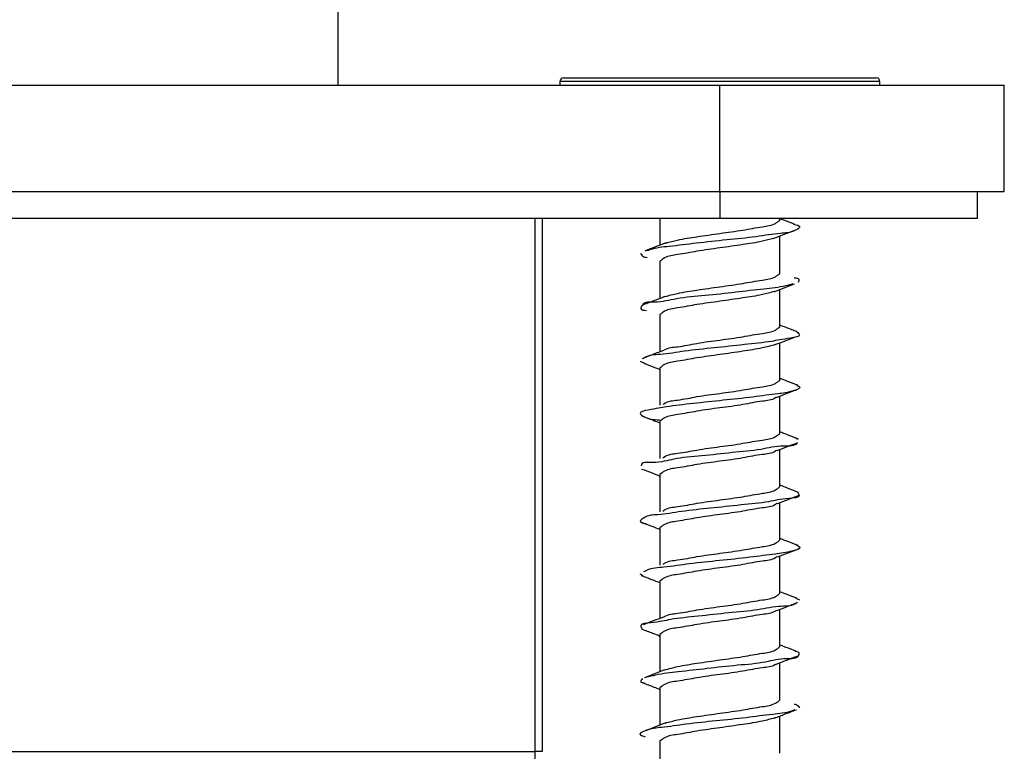
# Model space of a CAD drawing. Units: millimetres. Extents: x 265 to 481, y -1 to 150.
# Drawn here: x 397 to 399, y 102 to 103 of the extents above; entities that cross this region are included whole.
import ezdxf

# ---------------------------------------------------------------- set-up
doc = ezdxf.new("R2010")
doc.units = ezdxf.units.MM
doc.header["$MEASUREMENT"] = 0
doc.layers.get('0').update_dxf_attribs({"lineweight": 0})

msp = doc.modelspace()

# ---------------------------------------------------------------- linework, layer by layer
at = {"color": 18, "lineweight": 25, "true_color": 0x000000}
for p, q in [((397.8367, 103.487), (397.8367, 103.2288)), ((398.1594, 103.234), (398.1594, 103.2288)), ((398.3918, 103.234), (398.1594, 103.234)), ((398.1646, 103.2391), (398.3918, 103.2391)), ((398.3918, 103.2391), (398.619, 103.2391)), ((398.6242, 103.234), (398.3918, 103.234)), ((398.6242, 103.2288), (398.6242, 103.234)), ((396.3262, 103.2288), (398.3918, 103.2288)), ((398.3918, 103.0739), (398.3918, 103.2288)), ((398.3918, 103.2288), (398.8049, 103.2288)), ((398.8049, 103.0739), (398.8049, 103.2288)), ((396.3262, 103.0739), (398.3918, 103.0739)), ((398.3918, 103.0739), (398.8049, 103.0739)), ((398.3918, 103.0739), (398.3918, 103.0354)), ((398.7662, 103.0354), (398.7662, 103.0739)), ((396.3262, 103.0354), (398.3918, 103.0354)), ((398.1233, 102.2607), (398.1233, 103.0354)), ((398.1336, 103.0354), (398.1336, 102.2607)), ((398.3047, 103.0354), (398.3047, 102.996)), ((398.3918, 103.0354), (398.7662, 103.0354)), ((398.4789, 103.0326), (398.4789, 103.0354)), ((398.4789, 102.9551), (398.4789, 103.0093)), ((398.3047, 102.9727), (398.3047, 102.9186)), ((398.4789, 102.8776), (398.4789, 102.9318)), ((398.3047, 102.8952), (398.3047, 102.8412)), ((398.4789, 102.8002), (398.4789, 102.8542)), ((398.2757, 102.8278), (398.2831, 102.8244)), ((398.3047, 102.8178), (398.3047, 102.7636)), ((398.4789, 102.7227), (398.4789, 102.7768)), ((398.3047, 102.7403), (398.3047, 102.6861)), ((398.5019, 102.7155), (398.505, 102.7144)), ((398.4789, 102.6453), (398.4789, 102.6994)), ((398.3047, 102.6629), (398.3047, 102.6086)), ((398.4789, 102.5678), (398.4789, 102.622)), ((398.3047, 102.5854), (398.3047, 102.5313)), ((398.4789, 102.4903), (398.4789, 102.5445)), ((398.2756, 102.5188), (398.2798, 102.5162)), ((398.3047, 102.5079), (398.3047, 102.4539)), ((398.502, 102.483), (398.5076, 102.4808)), ((398.4789, 102.4129), (398.4789, 102.467)), ((398.3047, 102.4305), (398.3047, 102.3764)), ((398.4789, 102.3354), (398.4789, 102.3895)), ((398.3047, 102.353), (398.3047, 102.2989)), ((398.4789, 102.258), (398.4789, 102.312)), ((398.3047, 102.2755), (398.3047, 102.2213)), ((396.5947, 102.2607), (398.1233, 102.2607)), ((398.1336, 102.2607), (398.1233, 102.2607))]:
    msp.add_line(p, q, dxfattribs=at)
for points in [[(398.1646, 103.2391), (398.1617, 103.2391), (398.1594, 103.2368), (398.1594, 103.234)], [(398.6242, 103.234), (398.6242, 103.2368), (398.6219, 103.2391), (398.619, 103.2391)], [(398.082, 102.2091), (398.1074, 102.2124), (398.1257, 102.2352), (398.1233, 102.2607)]]:
    msp.add_open_spline(points, degree=3, dxfattribs=at)
for points, knots in [([(398.5001, 103.0266), (398.4949, 103.0285), (398.4897, 103.0305), (398.4845, 103.0325), (398.4827, 103.0332), (398.4808, 103.0339), (398.4789, 103.0347)], [0, 0, 0, 0, 1, 1, 1, 2, 2, 2, 2]), ([(398.4987, 103.0266), (398.5034, 103.0256), (398.508, 103.0245), (398.5078, 103.0227), (398.5077, 103.0213), (398.5046, 103.0194), (398.5018, 103.0179), (398.4933, 103.0137), (398.4867, 103.0137), (398.4796, 103.0132), (398.4685, 103.0123), (398.4564, 103.0101), (398.4445, 103.0084), (398.43, 103.0064), (398.4159, 103.0051), (398.4017, 103.0037), (398.387, 103.0022), (398.3721, 103.0007), (398.3574, 102.9989), (398.3443, 102.9973), (398.3314, 102.9956), (398.3182, 102.9942), (398.3086, 102.9932), (398.2989, 102.9924), (398.2898, 102.9894), (398.2881, 102.9889), (398.2865, 102.9883), (398.2848, 102.9877)], [0, 0, 0, 0, 1, 1, 1, 2, 2, 2, 3, 3, 3, 4, 4, 4, 5, 5, 5, 6, 6, 6, 7, 7, 7, 8, 8, 8, 9, 9, 9, 9]), ([(398.3133, 102.9992), (398.3189, 103.0007), (398.3245, 103.0023), (398.3302, 103.0035), (398.3395, 103.0056), (398.349, 103.007), (398.3584, 103.0084), (398.3696, 103.01), (398.3807, 103.0117), (398.3918, 103.0132), (398.4029, 103.0148), (398.4141, 103.0162), (398.4251, 103.018), (398.4345, 103.0196), (398.4438, 103.0215), (398.4534, 103.0229), (398.46, 103.0238), (398.4667, 103.0246), (398.4723, 103.0277), (398.4747, 103.0291), (398.4768, 103.0308), (398.4789, 103.0326)], [0, 0, 0, 0, 1, 1, 1, 2, 2, 2, 3, 3, 3, 4, 4, 4, 5, 5, 5, 6, 6, 6, 7, 7, 7, 7]), ([(398.4696, 103.0059), (398.4642, 103.0044), (398.4588, 103.003), (398.4534, 103.0017), (398.4441, 102.9997), (398.4346, 102.9983), (398.4251, 102.9969), (398.414, 102.9953), (398.4029, 102.9936), (398.3918, 102.9921), (398.3807, 102.9905), (398.3695, 102.9891), (398.3584, 102.9872), (398.3491, 102.9856), (398.3398, 102.9838), (398.3302, 102.9824), (398.3236, 102.9814), (398.3169, 102.9807), (398.3113, 102.9775), (398.3089, 102.9762), (398.3068, 102.9745), (398.3047, 102.9727)], [0, 0, 0, 0, 1, 1, 1, 2, 2, 2, 3, 3, 3, 4, 4, 4, 5, 5, 5, 6, 6, 6, 7, 7, 7, 7]), ([(398.4693, 103.0056), (398.4743, 103.0075), (398.4792, 103.0095), (398.4842, 103.0114), (398.4893, 103.0134), (398.4944, 103.0153), (398.4995, 103.0173)], [0, 0, 0, 0, 1, 1, 1, 2, 2, 2, 2]), ([(398.3138, 102.9995), (398.3087, 102.9975), (398.3036, 102.9955), (398.2984, 102.9936), (398.2932, 102.9916), (398.2879, 102.9896), (398.2827, 102.9876)], [0, 0, 0, 0, 1, 1, 1, 2, 2, 2, 2]), ([(398.2764, 102.9847), (398.2773, 102.9828), (398.2783, 102.981), (398.2799, 102.9799), (398.2815, 102.9788), (398.2838, 102.9786), (398.286, 102.9784)], [0, 0, 0, 0, 1, 1, 1, 2, 2, 2, 2]), ([(398.3119, 102.9214), (398.318, 102.923), (398.3241, 102.9247), (398.3302, 102.9261), (398.3395, 102.9281), (398.349, 102.9295), (398.3584, 102.9309), (398.3696, 102.9325), (398.3807, 102.9342), (398.3918, 102.9357), (398.4029, 102.9373), (398.4141, 102.9387), (398.4251, 102.9406), (398.4345, 102.9422), (398.4438, 102.944), (398.4534, 102.9454), (398.46, 102.9464), (398.4667, 102.9471), (398.4723, 102.9503), (398.4747, 102.9516), (398.4768, 102.9534), (398.4789, 102.9551)], [0, 0, 0, 0, 1, 1, 1, 2, 2, 2, 3, 3, 3, 4, 4, 4, 5, 5, 5, 6, 6, 6, 7, 7, 7, 7]), ([(398.4997, 102.9486), (398.5027, 102.9484), (398.5057, 102.9482), (398.5063, 102.9466), (398.5067, 102.9455), (398.506, 102.9437), (398.5053, 102.9419)], [0, 0, 0, 0, 1, 1, 1, 2, 2, 2, 2]), ([(398.4977, 102.9398), (398.4944, 102.9389), (398.491, 102.9379), (398.4876, 102.9371), (398.4772, 102.9346), (398.4666, 102.9335), (398.4559, 102.9324), (398.4421, 102.9309), (398.4284, 102.9292), (398.4147, 102.9276), (398.4, 102.9259), (398.3852, 102.9242), (398.3702, 102.9229), (398.3563, 102.9216), (398.3422, 102.9206), (398.3289, 102.9181), (398.3185, 102.9162), (398.3085, 102.9134), (398.2968, 102.9134), (398.2899, 102.9133), (398.2825, 102.9143), (398.2786, 102.9086), (398.2775, 102.9071), (398.2767, 102.9051), (398.2771, 102.9039), (398.2776, 102.9017), (398.2814, 102.9015), (398.2853, 102.9013)], [0, 0, 0, 0, 1, 1, 1, 2, 2, 2, 3, 3, 3, 4, 4, 4, 5, 5, 5, 6, 6, 6, 7, 7, 7, 8, 8, 8, 9, 9, 9, 9]), ([(398.4704, 102.9284), (398.4753, 102.9304), (398.4802, 102.9323), (398.4851, 102.9342), (398.49, 102.9361), (398.495, 102.9381), (398.5, 102.94)], [0, 0, 0, 0, 1, 1, 1, 2, 2, 2, 2]), ([(398.3122, 102.9216), (398.307, 102.9195), (398.3018, 102.9175), (398.2965, 102.9155), (398.2912, 102.9134), (398.2859, 102.9114), (398.2805, 102.9094)], [0, 0, 0, 0, 1, 1, 1, 2, 2, 2, 2]), ([(398.4709, 102.9288), (398.4651, 102.9272), (398.4593, 102.9256), (398.4534, 102.9243), (398.4441, 102.9222), (398.4346, 102.9208), (398.4251, 102.9194), (398.414, 102.9178), (398.4029, 102.9161), (398.3918, 102.9146), (398.3807, 102.913), (398.3695, 102.9116), (398.3584, 102.9098), (398.3491, 102.9082), (398.3398, 102.9063), (398.3302, 102.9049), (398.3236, 102.904), (398.3169, 102.9032), (398.3113, 102.9001), (398.3089, 102.8987), (398.3068, 102.897), (398.3047, 102.8952)], [0, 0, 0, 0, 1, 1, 1, 2, 2, 2, 3, 3, 3, 4, 4, 4, 5, 5, 5, 6, 6, 6, 7, 7, 7, 7]), ([(398.3107, 102.8434), (398.3109, 102.8435), (398.3111, 102.8436), (398.3113, 102.8438), (398.3166, 102.8475), (398.3235, 102.8478), (398.3302, 102.8486), (398.34, 102.8497), (398.3491, 102.8518), (398.3584, 102.8534), (398.3694, 102.8554), (398.3806, 102.8568), (398.3918, 102.8583), (398.403, 102.8597), (398.4141, 102.8613), (398.4251, 102.8631), (398.4345, 102.8647), (398.4438, 102.8666), (398.4534, 102.868), (398.46, 102.8689), (398.4667, 102.8696), (398.4723, 102.8728), (398.4747, 102.8741), (398.4768, 102.8759), (398.4789, 102.8776)], [0, 0, 0, 0, 1, 1, 1, 2, 2, 2, 3, 3, 3, 4, 4, 4, 5, 5, 5, 6, 6, 6, 7, 7, 7, 8, 8, 8, 8]), ([(398.5041, 102.8703), (398.4988, 102.8723), (398.4934, 102.8743), (398.4881, 102.8764), (398.4851, 102.8775), (398.482, 102.8787), (398.4789, 102.8799)], [0, 0, 0, 0, 1, 1, 1, 2, 2, 2, 2]), ([(398.5036, 102.8703), (398.5053, 102.8687), (398.5071, 102.8671), (398.5074, 102.8658), (398.508, 102.8629), (398.5006, 102.862), (398.4945, 102.8611), (398.4818, 102.8592), (398.4748, 102.8577), (398.4665, 102.8563), (398.455, 102.8545), (398.4409, 102.853), (398.4275, 102.8516), (398.4123, 102.8499), (398.398, 102.8483), (398.3833, 102.8468), (398.3691, 102.8454), (398.3545, 102.8441), (398.3404, 102.8421), (398.3287, 102.8404), (398.3172, 102.8381), (398.3049, 102.8373), (398.297, 102.8368), (398.2887, 102.8368), (398.2823, 102.8325), (398.2817, 102.8321), (398.2811, 102.8317), (398.2805, 102.8313)], [0, 0, 0, 0, 1, 1, 1, 2, 2, 2, 3, 3, 3, 4, 4, 4, 5, 5, 5, 6, 6, 6, 7, 7, 7, 8, 8, 8, 9, 9, 9, 9]), ([(398.4721, 102.8516), (398.4769, 102.8535), (398.4818, 102.8554), (398.4867, 102.8573), (398.4916, 102.8592), (398.4966, 102.8611), (398.5015, 102.8629)], [0, 0, 0, 0, 1, 1, 1, 2, 2, 2, 2]), ([(398.4722, 102.8516), (398.466, 102.8499), (398.4597, 102.8482), (398.4534, 102.8468), (398.4441, 102.8448), (398.4346, 102.8434), (398.4251, 102.842), (398.414, 102.8403), (398.4029, 102.8387), (398.3918, 102.8371), (398.3807, 102.8356), (398.3695, 102.8341), (398.3584, 102.8323), (398.3491, 102.8307), (398.3398, 102.8289), (398.3302, 102.8275), (398.3236, 102.8265), (398.3169, 102.8258), (398.3113, 102.8226), (398.3089, 102.8213), (398.3068, 102.8195), (398.3047, 102.8178)], [0, 0, 0, 0, 1, 1, 1, 2, 2, 2, 3, 3, 3, 4, 4, 4, 5, 5, 5, 6, 6, 6, 7, 7, 7, 7]), ([(398.3102, 102.8433), (398.3049, 102.8413), (398.2997, 102.8393), (398.2945, 102.8373), (398.2892, 102.8352), (398.284, 102.8332), (398.2787, 102.8312)], [0, 0, 0, 0, 1, 1, 1, 2, 2, 2, 2]), ([(398.2812, 102.8245), (398.2861, 102.8226), (398.291, 102.8208), (398.296, 102.8189), (398.2989, 102.8177), (398.3018, 102.8166), (398.3047, 102.8155)], [0, 0, 0, 0, 1, 1, 1, 2, 2, 2, 2]), ([(398.5032, 102.7922), (398.5054, 102.7914), (398.5076, 102.7907), (398.508, 102.7898), (398.5087, 102.7882), (398.504, 102.7864), (398.5, 102.785), (398.4894, 102.7814), (398.4833, 102.781), (398.4761, 102.7803), (398.4653, 102.7791), (398.4523, 102.7771), (398.4398, 102.7755), (398.4249, 102.7736), (398.4107, 102.7722), (398.3965, 102.7707), (398.3821, 102.7693), (398.3676, 102.7677), (398.3525, 102.766), (398.3393, 102.7645), (398.3256, 102.763), (398.3143, 102.7612), (398.3062, 102.76), (398.2994, 102.7587), (398.2874, 102.7565), (398.2819, 102.7555), (398.2754, 102.7542), (398.2759, 102.7517), (398.2762, 102.7503), (398.2788, 102.7484), (398.2814, 102.747), (398.2892, 102.7427), (398.2958, 102.7432), (398.3031, 102.7422), (398.3033, 102.7422), (398.3036, 102.7422), (398.3038, 102.7421)], [0, 0, 0, 0, 1, 1, 1, 2, 2, 2, 3, 3, 3, 4, 4, 4, 5, 5, 5, 6, 6, 6, 7, 7, 7, 8, 8, 8, 9, 9, 9, 10, 10, 10, 11, 11, 11, 12, 12, 12, 12]), ([(398.3095, 102.765), (398.3101, 102.7654), (398.3107, 102.7659), (398.3113, 102.7663), (398.3167, 102.7699), (398.3235, 102.7703), (398.3302, 102.7711), (398.3399, 102.7723), (398.3491, 102.7743), (398.3584, 102.776), (398.3694, 102.7779), (398.3806, 102.7793), (398.3918, 102.7808), (398.403, 102.7823), (398.4141, 102.7838), (398.4251, 102.7857), (398.4345, 102.7873), (398.4438, 102.7891), (398.4534, 102.7905), (398.46, 102.7915), (398.4667, 102.7922), (398.4723, 102.7953), (398.4747, 102.7967), (398.4768, 102.7984), (398.4789, 102.8002)], [0, 0, 0, 0, 1, 1, 1, 2, 2, 2, 3, 3, 3, 4, 4, 4, 5, 5, 5, 6, 6, 6, 7, 7, 7, 8, 8, 8, 8]), ([(398.5055, 102.7922), (398.5003, 102.7942), (398.4951, 102.7962), (398.4899, 102.7982), (398.4862, 102.7996), (398.4826, 102.801), (398.4789, 102.8024)], [0, 0, 0, 0, 1, 1, 1, 2, 2, 2, 2]), ([(398.4738, 102.7748), (398.4787, 102.7767), (398.4836, 102.7786), (398.4885, 102.7805), (398.4935, 102.7824), (398.4984, 102.7843), (398.5034, 102.7861)], [0, 0, 0, 0, 1, 1, 1, 2, 2, 2, 2]), ([(398.4733, 102.7749), (398.473, 102.7747), (398.4726, 102.7744), (398.4723, 102.7742), (398.467, 102.7705), (398.4601, 102.7701), (398.4534, 102.7694), (398.4436, 102.7682), (398.4345, 102.7662), (398.4251, 102.7645), (398.4142, 102.7626), (398.403, 102.7611), (398.3918, 102.7597), (398.3806, 102.7582), (398.3695, 102.7567), (398.3584, 102.7548), (398.3491, 102.7532), (398.3398, 102.7514), (398.3302, 102.75), (398.3236, 102.749), (398.3169, 102.7483), (398.3113, 102.7452), (398.3089, 102.7438), (398.3068, 102.7421), (398.3047, 102.7403)], [0, 0, 0, 0, 1, 1, 1, 2, 2, 2, 3, 3, 3, 4, 4, 4, 5, 5, 5, 6, 6, 6, 7, 7, 7, 8, 8, 8, 8]), ([(398.2793, 102.7478), (398.2843, 102.7459), (398.2893, 102.744), (398.2943, 102.7421), (398.2977, 102.7407), (398.3012, 102.7394), (398.3047, 102.7381)], [0, 0, 0, 0, 1, 1, 1, 2, 2, 2, 2]), ([(398.309, 102.6872), (398.3097, 102.6877), (398.3105, 102.6883), (398.3113, 102.6888), (398.3167, 102.6924), (398.3236, 102.6928), (398.3302, 102.6937), (398.3399, 102.6949), (398.3491, 102.6969), (398.3584, 102.6985), (398.3694, 102.7004), (398.3806, 102.7019), (398.3918, 102.7034), (398.403, 102.7048), (398.4141, 102.7063), (398.4251, 102.7082), (398.4345, 102.7098), (398.4438, 102.7116), (398.4534, 102.713), (398.46, 102.714), (398.4667, 102.7147), (398.4723, 102.7179), (398.4747, 102.7192), (398.4768, 102.721), (398.4789, 102.7227)], [0, 0, 0, 0, 1, 1, 1, 2, 2, 2, 3, 3, 3, 4, 4, 4, 5, 5, 5, 6, 6, 6, 7, 7, 7, 8, 8, 8, 8]), ([(398.5061, 102.7144), (398.501, 102.7163), (398.4959, 102.7183), (398.4908, 102.7203), (398.4868, 102.7218), (398.4829, 102.7233), (398.4789, 102.7249)], [0, 0, 0, 0, 1, 1, 1, 2, 2, 2, 2]), ([(398.5043, 102.7093), (398.5042, 102.7092), (398.5042, 102.7091), (398.5041, 102.7089), (398.5005, 102.7034), (398.4921, 102.7043), (398.4846, 102.7042), (398.4721, 102.7041), (398.4621, 102.7013), (398.4515, 102.6994), (398.4381, 102.6971), (398.4237, 102.6961), (398.4096, 102.6947), (398.3948, 102.6932), (398.3804, 102.6914), (398.3652, 102.6899), (398.3513, 102.6886), (398.3367, 102.6877), (398.3246, 102.6852), (398.3154, 102.6833), (398.3076, 102.6804), (398.2939, 102.6804), (398.2863, 102.6804), (398.277, 102.6813), (398.2775, 102.6757), (398.2775, 102.6757), (398.2775, 102.6756), (398.2775, 102.6756)], [0, 0, 0, 0, 1, 1, 1, 2, 2, 2, 3, 3, 3, 4, 4, 4, 5, 5, 5, 6, 6, 6, 7, 7, 7, 8, 8, 8, 9, 9, 9, 9]), ([(398.475, 102.6979), (398.48, 102.6998), (398.485, 102.7017), (398.49, 102.7036), (398.4947, 102.7054), (398.4994, 102.7072), (398.5041, 102.709)], [0, 0, 0, 0, 1, 1, 1, 2, 2, 2, 2]), ([(398.4741, 102.698), (398.4735, 102.6976), (398.4729, 102.6971), (398.4723, 102.6967), (398.4669, 102.6931), (398.46, 102.6927), (398.4534, 102.6919), (398.4437, 102.6907), (398.4345, 102.6887), (398.4251, 102.6871), (398.4142, 102.6851), (398.403, 102.6837), (398.3918, 102.6822), (398.3806, 102.6807), (398.3695, 102.6792), (398.3584, 102.6774), (398.3491, 102.6758), (398.3398, 102.6739), (398.3302, 102.6725), (398.3236, 102.6716), (398.3169, 102.6708), (398.3113, 102.6677), (398.3089, 102.6664), (398.3068, 102.6646), (398.3047, 102.6629)], [0, 0, 0, 0, 1, 1, 1, 2, 2, 2, 3, 3, 3, 4, 4, 4, 5, 5, 5, 6, 6, 6, 7, 7, 7, 8, 8, 8, 8]), ([(398.278, 102.6709), (398.2831, 102.669), (398.2881, 102.6671), (398.2932, 102.6651), (398.297, 102.6637), (398.3008, 102.6622), (398.3047, 102.6607)], [0, 0, 0, 0, 1, 1, 1, 2, 2, 2, 2]), ([(398.505, 102.637), (398.5058, 102.6355), (398.5066, 102.634), (398.5067, 102.6329), (398.5071, 102.6289), (398.4988, 102.6287), (398.4919, 102.6281), (398.4788, 102.6271), (398.4713, 102.625), (398.4624, 102.6234), (398.4505, 102.6212), (398.4362, 102.62), (398.4225, 102.6186), (398.4073, 102.6171), (398.3928, 102.6154), (398.3781, 102.6139), (398.3641, 102.6125), (398.35, 102.6113), (398.3358, 102.6091), (398.3243, 102.6074), (398.3127, 102.605), (398.3016, 102.6044), (398.2947, 102.604), (398.2879, 102.6043), (398.2807, 102.5996), (398.2784, 102.5982), (398.2762, 102.5962), (398.2761, 102.5949), (398.2759, 102.5928), (398.2806, 102.5921), (398.2854, 102.5913)], [0, 0, 0, 0, 1, 1, 1, 2, 2, 2, 3, 3, 3, 4, 4, 4, 5, 5, 5, 6, 6, 6, 7, 7, 7, 8, 8, 8, 9, 9, 9, 10, 10, 10, 10]), ([(398.309, 102.6097), (398.3098, 102.6103), (398.3105, 102.6109), (398.3113, 102.6114), (398.3167, 102.6149), (398.3236, 102.6154), (398.3302, 102.6162), (398.3399, 102.6174), (398.3491, 102.6194), (398.3584, 102.6211), (398.3694, 102.623), (398.3806, 102.6244), (398.3918, 102.6259), (398.403, 102.6274), (398.4141, 102.6289), (398.4251, 102.6307), (398.4345, 102.6323), (398.4438, 102.6342), (398.4534, 102.6356), (398.46, 102.6365), (398.4667, 102.6373), (398.4723, 102.6404), (398.4747, 102.6418), (398.4768, 102.6435), (398.4789, 102.6453)], [0, 0, 0, 0, 1, 1, 1, 2, 2, 2, 3, 3, 3, 4, 4, 4, 5, 5, 5, 6, 6, 6, 7, 7, 7, 8, 8, 8, 8]), ([(398.506, 102.637), (398.501, 102.6389), (398.4959, 102.6408), (398.4909, 102.6427), (398.4869, 102.6443), (398.4829, 102.6458), (398.4789, 102.6474)], [0, 0, 0, 0, 1, 1, 1, 2, 2, 2, 2]), ([(398.4746, 102.6209), (398.4738, 102.6204), (398.4731, 102.6198), (398.4723, 102.6193), (398.4669, 102.6157), (398.46, 102.6153), (398.4534, 102.6144), (398.4437, 102.6132), (398.4345, 102.6112), (398.4251, 102.6096), (398.4142, 102.6077), (398.403, 102.6062), (398.3918, 102.6048), (398.3806, 102.6033), (398.3695, 102.6018), (398.3584, 102.5999), (398.3491, 102.5983), (398.3398, 102.5965), (398.3302, 102.5951), (398.3236, 102.5941), (398.3169, 102.5934), (398.3113, 102.5902), (398.3089, 102.5889), (398.3068, 102.5871), (398.3047, 102.5854)], [0, 0, 0, 0, 1, 1, 1, 2, 2, 2, 3, 3, 3, 4, 4, 4, 5, 5, 5, 6, 6, 6, 7, 7, 7, 8, 8, 8, 8]), ([(398.4756, 102.6207), (398.4807, 102.6227), (398.4857, 102.6246), (398.4907, 102.6265), (398.4958, 102.6285), (398.5009, 102.6304), (398.506, 102.6324)], [0, 0, 0, 0, 1, 1, 1, 2, 2, 2, 2]), ([(398.2774, 102.5938), (398.2825, 102.5918), (398.2876, 102.5899), (398.2927, 102.5879), (398.2967, 102.5864), (398.3007, 102.5848), (398.3047, 102.5833)], [0, 0, 0, 0, 1, 1, 1, 2, 2, 2, 2]), ([(398.3095, 102.5326), (398.3101, 102.5331), (398.3107, 102.5335), (398.3113, 102.5339), (398.3167, 102.5375), (398.3235, 102.5379), (398.3302, 102.5388), (398.3399, 102.54), (398.3491, 102.542), (398.3584, 102.5436), (398.3694, 102.5455), (398.3806, 102.547), (398.3918, 102.5484), (398.403, 102.5499), (398.4141, 102.5514), (398.4251, 102.5533), (398.4345, 102.5549), (398.4438, 102.5567), (398.4534, 102.5581), (398.46, 102.5591), (398.4667, 102.5598), (398.4723, 102.563), (398.4747, 102.5643), (398.4768, 102.566), (398.4789, 102.5678)], [0, 0, 0, 0, 1, 1, 1, 2, 2, 2, 3, 3, 3, 4, 4, 4, 5, 5, 5, 6, 6, 6, 7, 7, 7, 8, 8, 8, 8]), ([(398.5054, 102.5598), (398.5004, 102.5617), (398.4954, 102.5636), (398.4904, 102.5655), (398.4866, 102.567), (398.4828, 102.5685), (398.4789, 102.5699)], [0, 0, 0, 0, 1, 1, 1, 2, 2, 2, 2]), ([(398.5008, 102.5616), (398.5043, 102.5599), (398.5078, 102.5583), (398.5079, 102.5568), (398.5081, 102.5549), (398.5026, 102.5533), (398.498, 102.5521), (398.487, 102.5492), (398.4802, 102.5483), (398.4724, 102.5473), (398.4612, 102.5459), (398.4479, 102.5441), (398.4351, 102.5426), (398.4201, 102.5408), (398.4058, 102.5393), (398.3913, 102.5378), (398.3768, 102.5364), (398.3621, 102.5349), (398.3477, 102.5331), (398.3353, 102.5315), (398.3231, 102.5295), (398.3105, 102.5283), (398.3018, 102.5275), (398.293, 102.527), (398.2852, 102.5236), (398.2838, 102.5229), (398.2824, 102.5222), (398.2809, 102.5214)], [0, 0, 0, 0, 1, 1, 1, 2, 2, 2, 3, 3, 3, 4, 4, 4, 5, 5, 5, 6, 6, 6, 7, 7, 7, 8, 8, 8, 9, 9, 9, 9]), ([(398.4755, 102.5432), (398.4807, 102.5452), (398.4858, 102.5472), (398.4909, 102.5492), (398.496, 102.5511), (398.5012, 102.5531), (398.5063, 102.5551)], [0, 0, 0, 0, 1, 1, 1, 2, 2, 2, 2]), ([(398.4746, 102.5435), (398.4738, 102.5429), (398.4731, 102.5423), (398.4723, 102.5418), (398.4669, 102.5383), (398.46, 102.5378), (398.4534, 102.537), (398.4437, 102.5358), (398.4345, 102.5338), (398.4251, 102.5321), (398.4142, 102.5302), (398.403, 102.5288), (398.3918, 102.5273), (398.3806, 102.5258), (398.3695, 102.5243), (398.3584, 102.5224), (398.3491, 102.5209), (398.3398, 102.519), (398.3302, 102.5176), (398.3236, 102.5167), (398.3169, 102.5159), (398.3113, 102.5128), (398.3089, 102.5114), (398.3068, 102.5097), (398.3047, 102.5079)], [0, 0, 0, 0, 1, 1, 1, 2, 2, 2, 3, 3, 3, 4, 4, 4, 5, 5, 5, 6, 6, 6, 7, 7, 7, 8, 8, 8, 8]), ([(398.2773, 102.5163), (398.2825, 102.5143), (398.2877, 102.5123), (398.2929, 102.5103), (398.2968, 102.5088), (398.3007, 102.5073), (398.3047, 102.5058)], [0, 0, 0, 0, 1, 1, 1, 2, 2, 2, 2]), ([(398.3103, 102.4557), (398.3106, 102.456), (398.3109, 102.4562), (398.3113, 102.4564), (398.3166, 102.4601), (398.3235, 102.4605), (398.3302, 102.4613), (398.34, 102.4624), (398.3491, 102.4645), (398.3584, 102.4661), (398.3694, 102.4681), (398.3806, 102.4695), (398.3918, 102.471), (398.403, 102.4724), (398.4141, 102.4739), (398.4251, 102.4758), (398.4345, 102.4774), (398.4438, 102.4793), (398.4534, 102.4807), (398.46, 102.4816), (398.4667, 102.4823), (398.4723, 102.4855), (398.4747, 102.4868), (398.4768, 102.4886), (398.4789, 102.4903)], [0, 0, 0, 0, 1, 1, 1, 2, 2, 2, 3, 3, 3, 4, 4, 4, 5, 5, 5, 6, 6, 6, 7, 7, 7, 8, 8, 8, 8]), ([(398.5041, 102.483), (398.4992, 102.4848), (398.4943, 102.4867), (398.4893, 102.4886), (398.4859, 102.4899), (398.4824, 102.4912), (398.4789, 102.4926)], [0, 0, 0, 0, 1, 1, 1, 2, 2, 2, 2]), ([(398.504, 102.4773), (398.5036, 102.4769), (398.5031, 102.4764), (398.5026, 102.476), (398.4972, 102.4713), (398.4891, 102.4716), (398.4814, 102.4713), (398.4692, 102.4707), (398.4583, 102.4683), (398.447, 102.4665), (398.4331, 102.4643), (398.4186, 102.4632), (398.4045, 102.4618), (398.3897, 102.4603), (398.3753, 102.4586), (398.3601, 102.457), (398.3465, 102.4556), (398.3322, 102.4544), (398.3204, 102.4522), (398.3117, 102.4507), (398.3042, 102.4487), (398.2912, 102.4475), (398.2845, 102.4469), (398.2763, 102.4465), (398.2767, 102.4427), (398.2769, 102.4415), (398.2779, 102.44), (398.2789, 102.4384)], [0, 0, 0, 0, 1, 1, 1, 2, 2, 2, 3, 3, 3, 4, 4, 4, 5, 5, 5, 6, 6, 6, 7, 7, 7, 8, 8, 8, 9, 9, 9, 9]), ([(398.4747, 102.4653), (398.4799, 102.4674), (398.4851, 102.4694), (398.4903, 102.4714), (398.4945, 102.473), (398.4987, 102.4746), (398.5029, 102.4763)], [0, 0, 0, 0, 1, 1, 1, 2, 2, 2, 2]), ([(398.474, 102.4656), (398.4734, 102.4652), (398.4729, 102.4647), (398.4723, 102.4644), (398.4669, 102.4607), (398.46, 102.4603), (398.4534, 102.4595), (398.4437, 102.4583), (398.4345, 102.4563), (398.4251, 102.4547), (398.4142, 102.4527), (398.403, 102.4513), (398.3918, 102.4498), (398.3806, 102.4484), (398.3695, 102.4469), (398.3584, 102.445), (398.3491, 102.4434), (398.3398, 102.4415), (398.3302, 102.4401), (398.3236, 102.4392), (398.3169, 102.4385), (398.3113, 102.4353), (398.3089, 102.434), (398.3068, 102.4322), (398.3047, 102.4305)], [0, 0, 0, 0, 1, 1, 1, 2, 2, 2, 3, 3, 3, 4, 4, 4, 5, 5, 5, 6, 6, 6, 7, 7, 7, 8, 8, 8, 8]), ([(398.3096, 102.4558), (398.3047, 102.4539), (398.2999, 102.452), (398.295, 102.4502), (398.2901, 102.4483), (398.2852, 102.4464), (398.2803, 102.4446)], [0, 0, 0, 0, 1, 1, 1, 2, 2, 2, 2]), ([(398.278, 102.4385), (398.2833, 102.4364), (398.2886, 102.4344), (398.2939, 102.4324), (398.2975, 102.431), (398.3011, 102.4296), (398.3047, 102.4282)], [0, 0, 0, 0, 1, 1, 1, 2, 2, 2, 2]), ([(398.5004, 102.4062), (398.5026, 102.4061), (398.5049, 102.406), (398.5058, 102.4047), (398.5066, 102.4036), (398.5064, 102.4015), (398.5059, 102.4), (398.5038, 102.3943), (398.496, 102.3952), (398.4892, 102.3952), (398.4769, 102.3952), (398.468, 102.3924), (398.4582, 102.3904), (398.4455, 102.3879), (398.4313, 102.3869), (398.4175, 102.3857), (398.4024, 102.3843), (398.3878, 102.3826), (398.373, 102.3809), (398.3592, 102.3793), (398.3452, 102.3777), (398.3313, 102.3762), (398.3202, 102.375), (398.3092, 102.3738), (398.2984, 102.3714), (398.2935, 102.3704), (398.2886, 102.3691), (398.2837, 102.3678)], [0, 0, 0, 0, 1, 1, 1, 2, 2, 2, 3, 3, 3, 4, 4, 4, 5, 5, 5, 6, 6, 6, 7, 7, 7, 8, 8, 8, 9, 9, 9, 9]), ([(398.3113, 102.379), (398.3176, 102.3807), (398.3238, 102.3824), (398.3302, 102.3838), (398.3395, 102.3859), (398.349, 102.3873), (398.3584, 102.3887), (398.3696, 102.3903), (398.3807, 102.392), (398.3918, 102.3935), (398.4029, 102.3951), (398.4141, 102.3965), (398.4251, 102.3984), (398.4345, 102.3999), (398.4438, 102.4018), (398.4534, 102.4032), (398.46, 102.4042), (398.4667, 102.4049), (398.4723, 102.408), (398.4747, 102.4094), (398.4768, 102.4111), (398.4789, 102.4129)], [0, 0, 0, 0, 1, 1, 1, 2, 2, 2, 3, 3, 3, 4, 4, 4, 5, 5, 5, 6, 6, 6, 7, 7, 7, 7]), ([(398.5023, 102.4062), (398.4974, 102.408), (398.4925, 102.4099), (398.4877, 102.4118), (398.4848, 102.4129), (398.4819, 102.414), (398.4789, 102.4151)], [0, 0, 0, 0, 1, 1, 1, 2, 2, 2, 2]), ([(398.4729, 102.3871), (398.4782, 102.3892), (398.4835, 102.3912), (398.4888, 102.3933), (398.4941, 102.3953), (398.4995, 102.3974), (398.5048, 102.3994)], [0, 0, 0, 0, 1, 1, 1, 2, 2, 2, 2]), ([(398.3113, 102.379), (398.3065, 102.3771), (398.3017, 102.3752), (398.2968, 102.3734), (398.292, 102.3715), (398.2871, 102.3696), (398.2822, 102.3677)], [0, 0, 0, 0, 1, 1, 1, 2, 2, 2, 2]), ([(398.4728, 102.3872), (398.4726, 102.3871), (398.4725, 102.387), (398.4723, 102.3869), (398.467, 102.3831), (398.4601, 102.3828), (398.4534, 102.3821), (398.4436, 102.3809), (398.4345, 102.3789), (398.4251, 102.3772), (398.4142, 102.3752), (398.403, 102.3738), (398.3918, 102.3724), (398.3806, 102.3709), (398.3695, 102.3694), (398.3584, 102.3675), (398.3491, 102.3659), (398.3398, 102.3641), (398.3302, 102.3627), (398.3236, 102.3617), (398.3169, 102.361), (398.3113, 102.3578), (398.3089, 102.3565), (398.3068, 102.3548), (398.3047, 102.353)], [0, 0, 0, 0, 1, 1, 1, 2, 2, 2, 3, 3, 3, 4, 4, 4, 5, 5, 5, 6, 6, 6, 7, 7, 7, 8, 8, 8, 8]), ([(398.2793, 102.3667), (398.2778, 102.3648), (398.2763, 102.363), (398.2766, 102.3619), (398.2771, 102.3608), (398.2796, 102.3605), (398.282, 102.3601)], [0, 0, 0, 0, 1, 1, 1, 2, 2, 2, 2]), ([(398.2797, 102.3603), (398.2851, 102.3583), (398.2905, 102.3562), (398.2958, 102.3541), (398.2988, 102.353), (398.3017, 102.3519), (398.3047, 102.3507)], [0, 0, 0, 0, 1, 1, 1, 2, 2, 2, 2]), ([(398.3125, 102.3018), (398.3184, 102.3034), (398.3242, 102.305), (398.3302, 102.3064), (398.3395, 102.3084), (398.349, 102.3098), (398.3584, 102.3112), (398.3696, 102.3128), (398.3807, 102.3145), (398.3918, 102.3161), (398.4029, 102.3176), (398.4141, 102.319), (398.4251, 102.3209), (398.4345, 102.3225), (398.4438, 102.3243), (398.4534, 102.3257), (398.46, 102.3267), (398.4667, 102.3274), (398.4723, 102.3306), (398.4747, 102.3319), (398.4768, 102.3337), (398.4789, 102.3354)], [0, 0, 0, 0, 1, 1, 1, 2, 2, 2, 3, 3, 3, 4, 4, 4, 5, 5, 5, 6, 6, 6, 7, 7, 7, 7]), ([(398.5004, 102.321), (398.4989, 102.3204), (398.4973, 102.3197), (398.4958, 102.3191), (398.4872, 102.316), (398.4778, 102.3153), (398.4686, 102.3144), (398.4557, 102.3131), (398.443, 102.3112), (398.4302, 102.3096), (398.4155, 102.3078), (398.4008, 102.3063), (398.3861, 102.3049), (398.3718, 102.3035), (398.3576, 102.3021), (398.3429, 102.3001), (398.3306, 102.2985), (398.3179, 102.2965), (398.3069, 102.2954), (398.2995, 102.2946), (398.293, 102.2943), (398.2833, 102.2906), (398.2796, 102.2892), (398.2756, 102.2874), (398.2756, 102.2859), (398.2757, 102.2844), (398.2795, 102.2832), (398.2834, 102.2819)], [0, 0, 0, 0, 1, 1, 1, 2, 2, 2, 3, 3, 3, 4, 4, 4, 5, 5, 5, 6, 6, 6, 7, 7, 7, 8, 8, 8, 9, 9, 9, 9]), ([(398.4708, 102.3089), (398.4761, 102.3109), (398.4814, 102.313), (398.4867, 102.315), (398.492, 102.3171), (398.4974, 102.3191), (398.5028, 102.3212)], [0, 0, 0, 0, 1, 1, 1, 2, 2, 2, 2]), ([(398.4996, 102.3293), (398.5006, 102.3291), (398.5016, 102.329), (398.5025, 102.3286), (398.5046, 102.3278), (398.5061, 102.3259), (398.5076, 102.3239)], [0, 0, 0, 0, 1, 1, 1, 2, 2, 2, 2]), ([(398.4714, 102.3092), (398.4654, 102.3076), (398.4595, 102.3059), (398.4534, 102.3046), (398.4441, 102.3025), (398.4346, 102.3011), (398.4251, 102.2997), (398.414, 102.2981), (398.4029, 102.2965), (398.3918, 102.2949), (398.3807, 102.2934), (398.3695, 102.2919), (398.3584, 102.2901), (398.3491, 102.2885), (398.3398, 102.2866), (398.3302, 102.2852), (398.3236, 102.2843), (398.3169, 102.2835), (398.3113, 102.2804), (398.3089, 102.2791), (398.3068, 102.2773), (398.3047, 102.2755)], [0, 0, 0, 0, 1, 1, 1, 2, 2, 2, 3, 3, 3, 4, 4, 4, 5, 5, 5, 6, 6, 6, 7, 7, 7, 7]), ([(398.3129, 102.3021), (398.3081, 102.3002), (398.3033, 102.2983), (398.2984, 102.2964), (398.2935, 102.2945), (398.2886, 102.2926), (398.2836, 102.2907)], [0, 0, 0, 0, 1, 1, 1, 2, 2, 2, 2])]:
    msp.add_open_spline(points, degree=3, knots=knots, dxfattribs=at)

doc.saveas('drawing.dxf')
